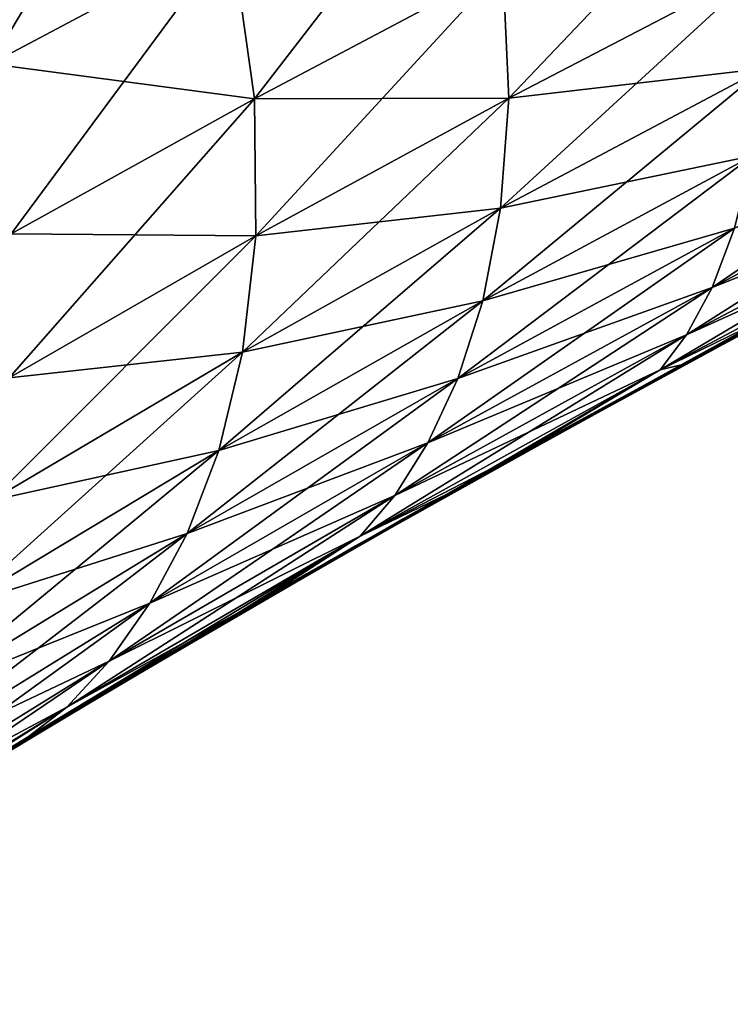
# Model space of a CAD drawing. Units: millimetres. Extents: x -46 to 145, y -107 to 151.
# Drawn here: x 24 to 27, y 129 to 132 of the extents above; entities that cross this region are included whole.
import ezdxf

# ---------------------------------------------------------------- set-up
doc = ezdxf.new("R2010")
doc.units = ezdxf.units.MM
doc.header["$LTSCALE"] = 65.185185
for name, color, linetype in [('85', 7, 'CONTINUOUS'), ('89', 7, 'CONTINUOUS'), ('96', 7, 'CONTINUOUS')]:
    doc.layers.add(name, color=color, linetype=linetype)

msp = doc.modelspace()

# ---------------------------------------------------------------- linework, layer by layer
at = {"layer": '85', "linetype": 'Continuous'}
for points in [[(23.8543, 132.915, -8.8201), (24.7787, 133.3809, -8.5925), (24.0499, 132.1658, -8.3566), (23.8543, 132.915, -8.8201)], [(24.0499, 132.1658, -8.3566), (24.7787, 133.3809, -8.5925), (24.9763, 132.658, -8.1417), (24.0499, 132.1658, -8.3566)], [(24.9763, 132.658, -8.1417), (25.9192, 133.1387, -7.9595), (25.0645, 132.0323, -7.538), (24.9763, 132.658, -8.1417)], [(25.0645, 132.0323, -7.538), (25.9192, 133.1387, -7.9595), (26.019, 132.5371, -7.3656), (25.0645, 132.0323, -7.538)], [(26.019, 132.5371, -7.3656), (26.9898, 133.03, -7.223), (26.0411, 132.0341, -6.6811), (26.019, 132.5371, -7.3656)], [(26.0411, 132.0341, -6.6811), (26.9898, 133.03, -7.223), (27.0308, 132.5489, -6.5461), (26.0411, 132.0341, -6.6811)], [(24.0499, 132.1658, -8.3566), (24.9763, 132.658, -8.1417), (24.1298, 131.5134, -7.7392), (24.0499, 132.1658, -8.3566)], [(24.1298, 131.5134, -7.7392), (24.9763, 132.658, -8.1417), (25.0645, 132.0323, -7.538), (24.1298, 131.5134, -7.7392)], [(25.0645, 132.0323, -7.538), (26.019, 132.5371, -7.3656), (25.07, 131.5054, -6.8427), (25.0645, 132.0323, -7.538)], [(25.07, 131.5054, -6.8427), (26.019, 132.5371, -7.3656), (26.0411, 132.0341, -6.6811), (25.07, 131.5054, -6.8427)], [(26.0411, 132.0341, -6.6811), (27.0308, 132.5489, -6.5461), (26.0098, 131.6115, -5.943), (26.0411, 132.0341, -6.6811)], [(26.0098, 131.6115, -5.943), (27.0308, 132.5489, -6.5461), (27.0218, 132.1476, -5.8164), (26.0098, 131.6115, -5.943)], [(26.0098, 131.6115, -5.943), (27.0218, 132.1476, -5.8164), (25.9415, 131.2556, -5.1742), (26.0098, 131.6115, -5.943)], [(25.9415, 131.2556, -5.1742), (27.0218, 132.1476, -5.8164), (26.9783, 131.8124, -5.0565), (25.9415, 131.2556, -5.1742)], [(26.9092, 131.5349, -4.2754), (27.9693, 132.0848, -4.1843), (26.8222, 131.3079, -3.4795), (26.9092, 131.5349, -4.2754)], [(26.8222, 131.3079, -3.4795), (27.9693, 132.0848, -4.1843), (27.9081, 131.8756, -3.3949), (26.8222, 131.3079, -3.4795)], [(24.1298, 131.5134, -7.7392), (25.0645, 132.0323, -7.538), (24.1219, 130.9601, -7.0289), (24.1298, 131.5134, -7.7392)], [(24.1219, 130.9601, -7.0289), (25.0645, 132.0323, -7.538), (25.07, 131.5054, -6.8427), (24.1219, 130.9601, -7.0289)], [(25.07, 131.5054, -6.8427), (26.0411, 132.0341, -6.6811), (25.0184, 131.0597, -6.0931), (25.07, 131.5054, -6.8427)], [(25.0184, 131.0597, -6.0931), (26.0411, 132.0341, -6.6811), (26.0098, 131.6115, -5.943), (25.0184, 131.0597, -6.0931)], [(26.8222, 131.3079, -3.4795), (27.9081, 131.8756, -3.3949), (26.7247, 131.1259, -2.6743), (26.8222, 131.3079, -3.4795)], [(26.7247, 131.1259, -2.6743), (27.9081, 131.8756, -3.3949), (27.8372, 131.7116, -2.5966), (26.7247, 131.1259, -2.6743)], [(25.9415, 131.2556, -5.1742), (26.9783, 131.8124, -5.0565), (25.8456, 130.9579, -4.3838), (25.9415, 131.2556, -5.1742)], [(25.8456, 130.9579, -4.3838), (26.9783, 131.8124, -5.0565), (26.9092, 131.5349, -4.2754), (25.8456, 130.9579, -4.3838)], [(26.7247, 131.1259, -2.6743), (27.8372, 131.7116, -2.5966), (26.6231, 130.9913, -1.8609), (26.7247, 131.1259, -2.6743)], [(26.6231, 130.9913, -1.8609), (27.8372, 131.7116, -2.5966), (27.7629, 131.5956, -1.7912), (26.6231, 130.9913, -1.8609)], [(25.0184, 131.0597, -6.0931), (26.0098, 131.6115, -5.943), (24.927, 130.6817, -5.3121), (25.0184, 131.0597, -6.0931)], [(24.927, 130.6817, -5.3121), (26.0098, 131.6115, -5.943), (25.9415, 131.2556, -5.1742), (24.927, 130.6817, -5.3121)], [(26.6231, 130.9913, -1.8609), (27.7629, 131.5956, -1.7912), (26.7036, 131.0103, -1.0656), (26.6231, 130.9913, -1.8609)], [(26.7036, 131.0103, -1.0656), (27.7629, 131.5956, -1.7912), (27.6632, 131.5209, -1.0148), (26.7036, 131.0103, -1.0656)], [(25.8456, 130.9579, -4.3838), (26.9092, 131.5349, -4.2754), (25.7302, 130.7108, -3.5783), (25.8456, 130.9579, -4.3838)], [(25.7302, 130.7108, -3.5783), (26.9092, 131.5349, -4.2754), (26.8222, 131.3079, -3.4795), (25.7302, 130.7108, -3.5783)], [(24.1219, 130.9601, -7.0289), (25.07, 131.5054, -6.8427), (24.0528, 130.4893, -6.2635), (24.1219, 130.9601, -7.0289)], [(24.0528, 130.4893, -6.2635), (25.07, 131.5054, -6.8427), (25.0184, 131.0597, -6.0931), (24.0528, 130.4893, -6.2635)], [(25.7302, 130.7108, -3.5783), (26.8222, 131.3079, -3.4795), (25.6031, 130.5085, -2.7631), (25.7302, 130.7108, -3.5783)], [(25.6031, 130.5085, -2.7631), (26.8222, 131.3079, -3.4795), (26.7247, 131.1259, -2.6743), (25.6031, 130.5085, -2.7631)], [(24.927, 130.6817, -5.3121), (25.9415, 131.2556, -5.1742), (24.8057, 130.3627, -4.5089), (24.927, 130.6817, -5.3121)], [(24.8057, 130.3627, -4.5089), (25.9415, 131.2556, -5.1742), (25.8456, 130.9579, -4.3838), (24.8057, 130.3627, -4.5089)], [(25.6031, 130.5085, -2.7631), (26.7247, 131.1259, -2.6743), (25.4706, 130.3532, -1.9388), (25.6031, 130.5085, -2.7631)], [(25.4706, 130.3532, -1.9388), (26.7247, 131.1259, -2.6743), (26.6231, 130.9913, -1.8609), (25.4706, 130.3532, -1.9388)], [(24.0528, 130.4893, -6.2635), (25.0184, 131.0597, -6.0931), (23.9403, 130.0874, -5.4658), (24.0528, 130.4893, -6.2635)], [(23.9403, 130.0874, -5.4658), (25.0184, 131.0597, -6.0931), (24.927, 130.6817, -5.3121), (23.9403, 130.0874, -5.4658)], [(25.4706, 130.3532, -1.9388), (26.6231, 130.9913, -1.8609), (25.8096, 130.5171, -1.1137), (25.4706, 130.3532, -1.9388)], [(25.8096, 130.5171, -1.1137), (26.6231, 130.9913, -1.8609), (26.7036, 131.0103, -1.0656), (25.8096, 130.5171, -1.1137)], [(24.8057, 130.3627, -4.5089), (25.8456, 130.9579, -4.3838), (24.663, 130.095, -3.6903), (24.8057, 130.3627, -4.5089)], [(24.663, 130.095, -3.6903), (25.8456, 130.9579, -4.3838), (25.7302, 130.7108, -3.5783), (24.663, 130.095, -3.6903)], [(23.9403, 130.0874, -5.4658), (24.927, 130.6817, -5.3121), (23.7948, 129.7457, -4.6455), (23.9403, 130.0874, -5.4658)], [(23.7948, 129.7457, -4.6455), (24.927, 130.6817, -5.3121), (24.8057, 130.3627, -4.5089), (23.7948, 129.7457, -4.6455)], [(24.663, 130.095, -3.6903), (25.7302, 130.7108, -3.5783), (24.5068, 129.8722, -2.8617), (24.663, 130.095, -3.6903)], [(24.5068, 129.8722, -2.8617), (25.7302, 130.7108, -3.5783), (25.6031, 130.5085, -2.7631), (24.5068, 129.8722, -2.8617)], [(24.5068, 129.8722, -2.8617), (25.6031, 130.5085, -2.7631), (24.3432, 129.6964, -2.0233), (24.5068, 129.8722, -2.8617)], [(24.3432, 129.6964, -2.0233), (25.6031, 130.5085, -2.7631), (25.4706, 130.3532, -1.9388), (24.3432, 129.6964, -2.0233)], [(24.9734, 130.0399, -1.1522), (25.4706, 130.3532, -1.9388), (25.8096, 130.5171, -1.1137), (24.9734, 130.0399, -1.1522)], [(23.7948, 129.7457, -4.6455), (24.8057, 130.3627, -4.5089), (23.625, 129.4562, -3.8095), (23.7948, 129.7457, -4.6455)], [(23.625, 129.4562, -3.8095), (24.8057, 130.3627, -4.5089), (24.663, 130.095, -3.6903), (23.625, 129.4562, -3.8095)], [(24.3432, 129.6964, -2.0233), (25.4706, 130.3532, -1.9388), (24.1955, 129.5821, -1.1808), (24.3432, 129.6964, -2.0233)], [(24.1955, 129.5821, -1.1808), (25.4706, 130.3532, -1.9388), (24.9734, 130.0399, -1.1522), (24.1955, 129.5821, -1.1808)], [(23.625, 129.4562, -3.8095), (24.663, 130.095, -3.6903), (23.4389, 129.2127, -2.9634), (23.625, 129.4562, -3.8095)], [(23.4389, 129.2127, -2.9634), (24.663, 130.095, -3.6903), (24.5068, 129.8722, -2.8617), (23.4389, 129.2127, -2.9634)], [(23.4389, 129.2127, -2.9634), (24.5068, 129.8722, -2.8617), (23.2423, 129.0169, -2.1071), (23.4389, 129.2127, -2.9634)], [(23.2423, 129.0169, -2.1071), (24.5068, 129.8722, -2.8617), (24.3432, 129.6964, -2.0233), (23.2423, 129.0169, -2.1071)], [(23.2423, 129.0169, -2.1071), (24.3432, 129.6964, -2.0233), (23.2118, 128.9804, -1.2609), (23.2423, 129.0169, -2.1071)], [(23.2118, 128.9804, -1.2609), (24.3432, 129.6964, -2.0233), (24.1955, 129.5821, -1.1808), (23.2118, 128.9804, -1.2609)]]:
    msp.add_3dface(points, dxfattribs=at)
at = {"layer": '89', "linetype": 'Continuous'}
for points in [[(24.0499, 132.1658, 8.3566), (24.9763, 132.658, 8.1417), (23.8543, 132.915, 8.8201), (24.0499, 132.1658, 8.3566)], [(24.0499, 132.1658, 8.3566), (25.0645, 132.0323, 7.538), (24.9763, 132.658, 8.1417), (24.0499, 132.1658, 8.3566)], [(25.0645, 132.0323, 7.538), (26.019, 132.5371, 7.3656), (24.9763, 132.658, 8.1417), (25.0645, 132.0323, 7.538)], [(25.0645, 132.0323, 7.538), (26.0411, 132.0341, 6.6811), (26.019, 132.5371, 7.3656), (25.0645, 132.0323, 7.538)], [(26.0411, 132.0341, 6.6811), (27.0308, 132.5489, 6.5461), (26.019, 132.5371, 7.3656), (26.0411, 132.0341, 6.6811)], [(26.0411, 132.0341, 6.6811), (27.0218, 132.1476, 5.8165), (27.0308, 132.5489, 6.5461), (26.0411, 132.0341, 6.6811)], [(24.1298, 131.5134, 7.7392), (25.0645, 132.0323, 7.538), (24.0499, 132.1658, 8.3566), (24.1298, 131.5134, 7.7392)], [(26.0098, 131.6115, 5.9431), (26.9783, 131.8124, 5.0565), (27.0218, 132.1476, 5.8165), (26.0098, 131.6115, 5.9431)], [(26.0098, 131.6115, 5.9431), (27.0218, 132.1476, 5.8165), (26.0411, 132.0341, 6.6811), (26.0098, 131.6115, 5.9431)], [(24.1298, 131.5134, 7.7392), (25.07, 131.5054, 6.8427), (25.0645, 132.0323, 7.538), (24.1298, 131.5134, 7.7392)], [(25.07, 131.5054, 6.8427), (26.0411, 132.0341, 6.6811), (25.0645, 132.0323, 7.538), (25.07, 131.5054, 6.8427)], [(25.07, 131.5054, 6.8427), (26.0098, 131.6115, 5.9431), (26.0411, 132.0341, 6.6811), (25.07, 131.5054, 6.8427)], [(26.8222, 131.3079, 3.4795), (27.8372, 131.7116, 2.5967), (27.9081, 131.8756, 3.395), (26.8222, 131.3079, 3.4795)], [(26.8222, 131.3079, 3.4795), (27.9081, 131.8756, 3.395), (26.9092, 131.5349, 4.2754), (26.8222, 131.3079, 3.4795)], [(25.9415, 131.2556, 5.1742), (26.9092, 131.5349, 4.2754), (26.9783, 131.8124, 5.0565), (25.9415, 131.2556, 5.1742)], [(25.9415, 131.2556, 5.1742), (26.9783, 131.8124, 5.0565), (26.0098, 131.6115, 5.9431), (25.9415, 131.2556, 5.1742)], [(26.7247, 131.1259, 2.6743), (27.7629, 131.5956, 1.7912), (27.8372, 131.7116, 2.5967), (26.7247, 131.1259, 2.6743)], [(26.7247, 131.1259, 2.6743), (27.8372, 131.7116, 2.5967), (26.8222, 131.3079, 3.4795), (26.7247, 131.1259, 2.6743)], [(25.0184, 131.0597, 6.0932), (25.9415, 131.2556, 5.1742), (26.0098, 131.6115, 5.9431), (25.0184, 131.0597, 6.0932)], [(25.0184, 131.0597, 6.0932), (26.0098, 131.6115, 5.9431), (25.07, 131.5054, 6.8427), (25.0184, 131.0597, 6.0932)], [(27.7629, 131.5956, 1.7912), (26.6231, 130.9913, 1.8609), (27.1005, 131.2238, 1.0435), (27.7629, 131.5956, 1.7912)], [(26.6231, 130.9913, 1.8609), (27.7629, 131.5956, 1.7912), (26.7247, 131.1259, 2.6743), (26.6231, 130.9913, 1.8609)], [(24.1219, 130.9601, 7.029), (25.07, 131.5054, 6.8427), (24.1298, 131.5134, 7.7392), (24.1219, 130.9601, 7.029)], [(25.8456, 130.9579, 4.3839), (26.8222, 131.3079, 3.4795), (26.9092, 131.5349, 4.2754), (25.8456, 130.9579, 4.3839)], [(25.8456, 130.9579, 4.3839), (26.9092, 131.5349, 4.2754), (25.9415, 131.2556, 5.1742), (25.8456, 130.9579, 4.3839)], [(24.1219, 130.9601, 7.029), (25.0184, 131.0597, 6.0932), (25.07, 131.5054, 6.8427), (24.1219, 130.9601, 7.029)], [(25.7302, 130.7108, 3.5784), (26.7247, 131.1259, 2.6743), (26.8222, 131.3079, 3.4795), (25.7302, 130.7108, 3.5784)], [(25.7302, 130.7108, 3.5784), (26.8222, 131.3079, 3.4795), (25.8456, 130.9579, 4.3839), (25.7302, 130.7108, 3.5784)], [(24.927, 130.6817, 5.3121), (25.8456, 130.9579, 4.3839), (25.9415, 131.2556, 5.1742), (24.927, 130.6817, 5.3121)], [(24.927, 130.6817, 5.3121), (25.9415, 131.2556, 5.1742), (25.0184, 131.0597, 6.0932), (24.927, 130.6817, 5.3121)], [(27.1005, 131.2238, 1.0435), (26.6231, 130.9913, 1.8609), (26.0605, 130.6573, 1.1011), (27.1005, 131.2238, 1.0435)], [(25.6031, 130.5086, 2.7632), (26.6231, 130.9913, 1.8609), (26.7247, 131.1259, 2.6743), (25.6031, 130.5086, 2.7632)], [(25.6031, 130.5086, 2.7632), (26.7247, 131.1259, 2.6743), (25.7302, 130.7108, 3.5784), (25.6031, 130.5086, 2.7632)], [(24.0528, 130.4893, 6.2635), (24.927, 130.6817, 5.3121), (25.0184, 131.0597, 6.0932), (24.0528, 130.4893, 6.2635)], [(24.0528, 130.4893, 6.2635), (25.0184, 131.0597, 6.0932), (24.1219, 130.9601, 7.029), (24.0528, 130.4893, 6.2635)], [(26.6231, 130.9913, 1.8609), (25.4706, 130.3532, 1.9389), (26.0605, 130.6573, 1.1011), (26.6231, 130.9913, 1.8609)], [(25.4706, 130.3532, 1.9389), (26.6231, 130.9913, 1.8609), (25.6031, 130.5086, 2.7632), (25.4706, 130.3532, 1.9389)], [(24.8058, 130.3627, 4.5089), (25.7302, 130.7108, 3.5784), (25.8456, 130.9579, 4.3839), (24.8058, 130.3627, 4.5089)], [(24.8058, 130.3627, 4.5089), (25.8456, 130.9579, 4.3839), (24.927, 130.6817, 5.3121), (24.8058, 130.3627, 4.5089)], [(23.9403, 130.0874, 5.4658), (24.8058, 130.3627, 4.5089), (24.927, 130.6817, 5.3121), (23.9403, 130.0874, 5.4658)], [(23.9403, 130.0874, 5.4658), (24.927, 130.6817, 5.3121), (24.0528, 130.4893, 6.2635), (23.9403, 130.0874, 5.4658)], [(24.663, 130.095, 3.6904), (25.6031, 130.5086, 2.7632), (25.7302, 130.7108, 3.5784), (24.663, 130.095, 3.6904)], [(24.663, 130.095, 3.6904), (25.7302, 130.7108, 3.5784), (24.8058, 130.3627, 4.5089), (24.663, 130.095, 3.6904)], [(26.0605, 130.6573, 1.1011), (25.4706, 130.3532, 1.9389), (25.0937, 130.1095, 1.1486), (26.0605, 130.6573, 1.1011)], [(24.5068, 129.8723, 2.8618), (25.4706, 130.3532, 1.9389), (25.6031, 130.5086, 2.7632), (24.5068, 129.8723, 2.8618)], [(24.5068, 129.8723, 2.8618), (25.6031, 130.5086, 2.7632), (24.663, 130.095, 3.6904), (24.5068, 129.8723, 2.8618)], [(23.7948, 129.7457, 4.6456), (24.663, 130.095, 3.6904), (24.8058, 130.3627, 4.5089), (23.7948, 129.7457, 4.6456)], [(23.7948, 129.7457, 4.6456), (24.8058, 130.3627, 4.5089), (23.9403, 130.0874, 5.4658), (23.7948, 129.7457, 4.6456)], [(25.4706, 130.3532, 1.9389), (24.3432, 129.6964, 2.0233), (25.0937, 130.1095, 1.1486), (25.4706, 130.3532, 1.9389)], [(24.3432, 129.6964, 2.0233), (25.4706, 130.3532, 1.9389), (24.5068, 129.8723, 2.8618), (24.3432, 129.6964, 2.0233)], [(23.625, 129.4562, 3.8096), (24.5068, 129.8723, 2.8618), (24.663, 130.095, 3.6904), (23.625, 129.4562, 3.8096)], [(23.625, 129.4562, 3.8096), (24.663, 130.095, 3.6904), (23.7948, 129.7457, 4.6456), (23.625, 129.4562, 3.8096)], [(25.0937, 130.1095, 1.1486), (24.3432, 129.6964, 2.0233), (24.1951, 129.5819, 1.1809), (25.0937, 130.1095, 1.1486)], [(23.4389, 129.2127, 2.9635), (24.3432, 129.6964, 2.0233), (24.5068, 129.8723, 2.8618), (23.4389, 129.2127, 2.9635)], [(23.4389, 129.2127, 2.9635), (24.5068, 129.8723, 2.8618), (23.625, 129.4562, 3.8096), (23.4389, 129.2127, 2.9635)], [(24.3432, 129.6964, 2.0233), (23.2423, 129.0169, 2.1071), (23.1897, 128.9666, 1.2639), (24.3432, 129.6964, 2.0233)], [(24.1951, 129.5819, 1.1809), (24.3432, 129.6964, 2.0233), (23.1897, 128.9666, 1.2639), (24.1951, 129.5819, 1.1809)], [(23.2423, 129.0169, 2.1071), (24.3432, 129.6964, 2.0233), (23.4389, 129.2127, 2.9635), (23.2423, 129.0169, 2.1071)]]:
    msp.add_3dface(points, dxfattribs=at)
at = {"layer": '96', "linetype": 'Continuous'}
for points in [[(28.7171, 132.06, 0.2428), (28.0254, 131.7087, 0.3765), (26.8646, 131.0973, 0.2661), (28.7171, 132.06, 0.2428)], [(28.7171, 132.06, 0.2428), (26.8646, 131.0973, 0.2661), (27.0643, 131.2045, 0.132), (28.7171, 132.06, 0.2428)], [(28.7406, 132.0717, 0.8463), (27.1005, 131.2238, 1.0435), (26.8889, 131.1104, 0.9272), (28.7406, 132.0717, 0.8463)], [(28.7406, 132.0717, 0.8463), (26.8889, 131.1104, 0.9272), (27.4417, 131.4048, 0.7738), (28.7406, 132.0717, 0.8463)], [(28.0254, 131.7087, 0.3765), (27.8307, 131.6081, 0.5064), (26.2358, 130.7544, 0.4115), (28.0254, 131.7087, 0.3765)], [(28.0254, 131.7087, 0.3765), (26.2358, 130.7544, 0.4115), (26.8646, 131.0973, 0.2661), (28.0254, 131.7087, 0.3765)], [(27.9469, 131.6682, -0.6272), (26.8962, 131.1144, -0.5286), (26.1553, 130.7099, -0.6857), (27.9469, 131.6682, -0.6272)], [(27.9469, 131.6682, -0.6272), (26.1553, 130.7099, -0.6857), (27.4692, 131.4192, -0.7706), (27.9469, 131.6682, -0.6272)], [(27.8307, 131.6081, 0.5064), (27.6364, 131.5069, 0.6389), (26.0354, 130.6433, 0.5539), (27.8307, 131.6081, 0.5064)], [(27.8307, 131.6081, 0.5064), (26.0354, 130.6433, 0.5539), (26.2358, 130.7544, 0.4115), (27.8307, 131.6081, 0.5064)], [(26.7036, 131.0103, -1.0656), (27.6632, 131.5209, -1.0148), (26.9934, 131.1665, -0.9206), (26.7036, 131.0103, -1.0656)], [(27.6364, 131.5069, 0.6389), (27.4417, 131.4048, 0.7738), (25.8355, 130.5316, 0.6991), (27.6364, 131.5069, 0.6389)], [(27.6364, 131.5069, 0.6389), (25.8355, 130.5316, 0.6991), (26.0354, 130.6433, 0.5539), (27.6364, 131.5069, 0.6389)], [(27.4417, 131.4048, 0.7738), (26.8889, 131.1104, 0.9272), (25.6354, 130.419, 0.8471), (27.4417, 131.4048, 0.7738)], [(27.4417, 131.4048, 0.7738), (25.6354, 130.419, 0.8471), (25.8355, 130.5316, 0.6991), (27.4417, 131.4048, 0.7738)], [(27.4692, 131.4192, -0.7706), (26.1553, 130.7099, -0.6857), (25.664, 130.4351, -0.8436), (27.4692, 131.4192, -0.7706)], [(27.4692, 131.4192, -0.7706), (25.664, 130.4351, -0.8436), (26.9934, 131.1665, -0.9206), (27.4692, 131.4192, -0.7706)], [(27.2644, 131.3111, 0.0007), (27.0643, 131.2045, 0.132), (25.4531, 130.3156, 0.0008), (27.2644, 131.3111, 0.0007)], [(27.2644, 131.3111, 0.0007), (25.4531, 130.3156, 0.0008), (27.1734, 131.2627, -0.1298), (27.2644, 131.3111, 0.0007)], [(27.1734, 131.2627, -0.1298), (25.4531, 130.3156, 0.0008), (25.3596, 130.2623, -0.1422), (27.1734, 131.2627, -0.1298)], [(27.1734, 131.2627, -0.1298), (25.3596, 130.2623, -0.1422), (27.0809, 131.2134, -0.2615), (27.1734, 131.2627, -0.1298)], [(27.0809, 131.2134, -0.2615), (25.3596, 130.2623, -0.1422), (25.2646, 130.2079, -0.2866), (27.0809, 131.2134, -0.2615)], [(27.0809, 131.2134, -0.2615), (25.2646, 130.2079, -0.2866), (26.9885, 131.164, -0.3945), (27.0809, 131.2134, -0.2615)], [(27.1005, 131.2238, 1.0435), (26.0605, 130.6573, 1.1011), (26.8889, 131.1104, 0.9272), (27.1005, 131.2238, 1.0435)], [(27.0643, 131.2045, 0.132), (26.8646, 131.0973, 0.2661), (25.2474, 130.198, 0.1447), (27.0643, 131.2045, 0.132)], [(27.0643, 131.2045, 0.132), (25.2474, 130.198, 0.1447), (25.4531, 130.3156, 0.0008), (27.0643, 131.2045, 0.132)], [(26.9885, 131.164, -0.3945), (25.2646, 130.2079, -0.2866), (25.1696, 130.1533, -0.4324), (26.9885, 131.164, -0.3945)], [(26.9885, 131.164, -0.3945), (25.1696, 130.1533, -0.4324), (26.8962, 131.1144, -0.5286), (26.9885, 131.164, -0.3945)], [(26.7036, 131.0103, -1.0656), (26.9934, 131.1665, -0.9206), (25.1749, 130.1563, -1.009), (26.7036, 131.0103, -1.0656)], [(26.9934, 131.1665, -0.9206), (25.664, 130.4351, -0.8436), (25.1749, 130.1563, -1.009), (26.9934, 131.1665, -0.9206)], [(26.8646, 131.0973, 0.2661), (26.2358, 130.7544, 0.4115), (25.0421, 130.0797, 0.2917), (26.8646, 131.0973, 0.2661)], [(26.8646, 131.0973, 0.2661), (25.0421, 130.0797, 0.2917), (25.2474, 130.198, 0.1447), (26.8646, 131.0973, 0.2661)], [(26.8889, 131.1104, 0.9272), (25.0937, 130.1095, 1.1486), (25.0671, 130.0942, 1.0165), (26.8889, 131.1104, 0.9272)], [(26.8889, 131.1104, 0.9272), (25.0671, 130.0942, 1.0165), (25.6354, 130.419, 0.8471), (26.8889, 131.1104, 0.9272)], [(26.8962, 131.1144, -0.5286), (25.1696, 130.1533, -0.4324), (25.0748, 130.0986, -0.5795), (26.8962, 131.1144, -0.5286)], [(26.8962, 131.1144, -0.5286), (25.0748, 130.0986, -0.5795), (26.1553, 130.7099, -0.6857), (26.8962, 131.1144, -0.5286)], [(26.0605, 130.6573, 1.1011), (25.0937, 130.1095, 1.1486), (26.8889, 131.1104, 0.9272), (26.0605, 130.6573, 1.1011)], [(25.8096, 130.5171, -1.1137), (26.7036, 131.0103, -1.0656), (25.1749, 130.1563, -1.009), (25.8096, 130.5171, -1.1137)], [(26.2358, 130.7544, 0.4115), (26.0354, 130.6433, 0.5539), (24.4756, 129.7483, 0.45), (26.2358, 130.7544, 0.4115)], [(26.2358, 130.7544, 0.4115), (24.4756, 129.7483, 0.45), (25.0421, 130.0797, 0.2917), (26.2358, 130.7544, 0.4115)], [(26.1553, 130.7099, -0.6857), (25.0748, 130.0986, -0.5795), (24.3931, 129.6995, -0.7499), (26.1553, 130.7099, -0.6857)], [(26.1553, 130.7099, -0.6857), (24.3931, 129.6995, -0.7499), (25.664, 130.4351, -0.8436), (26.1553, 130.7099, -0.6857)], [(26.0354, 130.6433, 0.5539), (25.8355, 130.5316, 0.6991), (24.2701, 129.6263, 0.6059), (26.0354, 130.6433, 0.5539)], [(26.0354, 130.6433, 0.5539), (24.2701, 129.6263, 0.6059), (24.4756, 129.7483, 0.45), (26.0354, 130.6433, 0.5539)], [(25.8355, 130.5316, 0.6991), (25.6354, 130.419, 0.8471), (24.0652, 129.5035, 0.7648), (25.8355, 130.5316, 0.6991)], [(25.8355, 130.5316, 0.6991), (24.0652, 129.5035, 0.7648), (24.2701, 129.6263, 0.6059), (25.8355, 130.5316, 0.6991)], [(24.9734, 130.0399, -1.1522), (25.8096, 130.5171, -1.1137), (25.1749, 130.1563, -1.009), (24.9734, 130.0399, -1.1522)], [(25.6354, 130.419, 0.8471), (25.0671, 130.0942, 1.0165), (23.8603, 129.3797, 0.9267), (25.6354, 130.419, 0.8471)], [(25.6354, 130.419, 0.8471), (23.8603, 129.3797, 0.9267), (24.0652, 129.5035, 0.7648), (25.6354, 130.419, 0.8471)], [(25.664, 130.4351, -0.8436), (24.3931, 129.6995, -0.7499), (23.8897, 129.3975, -0.9228), (25.664, 130.4351, -0.8436)], [(25.664, 130.4351, -0.8436), (23.8897, 129.3975, -0.9228), (25.1749, 130.1563, -1.009), (25.664, 130.4351, -0.8436)], [(25.4531, 130.3156, 0.0008), (25.2474, 130.198, 0.1447), (23.6736, 129.2659, 0.0008), (25.4531, 130.3156, 0.0008)], [(25.4531, 130.3156, 0.0008), (23.6736, 129.2659, 0.0008), (25.3596, 130.2623, -0.1422), (25.4531, 130.3156, 0.0008)], [(25.3596, 130.2623, -0.1422), (23.6736, 129.2659, 0.0008), (23.5779, 129.2072, -0.1555), (25.3596, 130.2623, -0.1422)], [(25.3596, 130.2623, -0.1422), (23.5779, 129.2072, -0.1555), (25.2646, 130.2079, -0.2866), (25.3596, 130.2623, -0.1422)], [(25.2474, 130.198, 0.1447), (25.0421, 130.0797, 0.2917), (23.4631, 129.1364, 0.1581), (25.2474, 130.198, 0.1447)], [(25.2474, 130.198, 0.1447), (23.4631, 129.1364, 0.1581), (23.6736, 129.2659, 0.0008), (25.2474, 130.198, 0.1447)], [(25.2646, 130.2079, -0.2866), (23.5779, 129.2072, -0.1555), (23.4806, 129.1473, -0.3132), (25.2646, 130.2079, -0.2866)], [(25.2646, 130.2079, -0.2866), (23.4806, 129.1473, -0.3132), (25.1696, 130.1533, -0.4324), (25.2646, 130.2079, -0.2866)], [(25.1696, 130.1533, -0.4324), (23.4806, 129.1473, -0.3132), (23.3835, 129.0872, -0.4724), (25.1696, 130.1533, -0.4324)], [(25.1696, 130.1533, -0.4324), (23.3835, 129.0872, -0.4724), (25.0748, 130.0986, -0.5795), (25.1696, 130.1533, -0.4324)], [(24.9734, 130.0399, -1.1522), (25.1749, 130.1563, -1.009), (23.3891, 129.0906, -1.1023), (24.9734, 130.0399, -1.1522)], [(25.1749, 130.1563, -1.009), (23.8897, 129.3975, -0.9228), (23.3891, 129.0906, -1.1023), (25.1749, 130.1563, -1.009)], [(25.0421, 130.0797, 0.2917), (24.4756, 129.7483, 0.45), (23.253, 129.0061, 0.3185), (25.0421, 130.0797, 0.2917)], [(25.0421, 130.0797, 0.2917), (23.253, 129.0061, 0.3185), (23.4631, 129.1364, 0.1581), (25.0421, 130.0797, 0.2917)], [(25.0671, 130.0942, 1.0165), (24.1951, 129.5819, 1.1809), (23.2788, 129.0222, 1.1101), (25.0671, 130.0942, 1.0165)], [(25.0671, 130.0942, 1.0165), (23.2788, 129.0222, 1.1101), (23.8603, 129.3797, 0.9267), (25.0671, 130.0942, 1.0165)], [(25.0748, 130.0986, -0.5795), (23.3835, 129.0872, -0.4724), (23.2864, 129.0269, -0.6329), (25.0748, 130.0986, -0.5795)], [(25.0748, 130.0986, -0.5795), (23.2864, 129.0269, -0.6329), (24.3931, 129.6995, -0.7499), (25.0748, 130.0986, -0.5795)], [(25.0937, 130.1095, 1.1486), (24.1951, 129.5819, 1.1809), (25.0671, 130.0942, 1.0165), (25.0937, 130.1095, 1.1486)], [(24.1955, 129.5821, -1.1808), (24.9734, 130.0399, -1.1522), (23.3891, 129.0906, -1.1023), (24.1955, 129.5821, -1.1808)], [(24.4756, 129.7483, 0.45), (24.2701, 129.6263, 0.6059), (22.748, 128.6887, 0.4894), (24.4756, 129.7483, 0.45)], [(24.4756, 129.7483, 0.45), (22.748, 128.6887, 0.4894), (23.253, 129.0061, 0.3185), (24.4756, 129.7483, 0.45)], [(24.3931, 129.6995, -0.7499), (23.2864, 129.0269, -0.6329), (22.6637, 128.6353, -0.816), (24.3931, 129.6995, -0.7499)], [(24.3931, 129.6995, -0.7499), (22.6637, 128.6353, -0.816), (23.8897, 129.3975, -0.9228), (24.3931, 129.6995, -0.7499)], [(24.2701, 129.6263, 0.6059), (24.0652, 129.5035, 0.7648), (22.538, 128.5554, 0.6601), (24.2701, 129.6263, 0.6059)], [(24.2701, 129.6263, 0.6059), (22.538, 128.5554, 0.6601), (22.748, 128.6887, 0.4894), (24.2701, 129.6263, 0.6059)], [(24.1951, 129.5819, 1.1809), (23.1897, 128.9666, 1.2639), (23.2788, 129.0222, 1.1101), (24.1951, 129.5819, 1.1809)], [(23.2118, 128.9804, -1.2609), (24.1955, 129.5821, -1.1808), (23.3891, 129.0906, -1.1023), (23.2118, 128.9804, -1.2609)]]:
    msp.add_3dface(points, dxfattribs=at)

doc.saveas('drawing.dxf')
